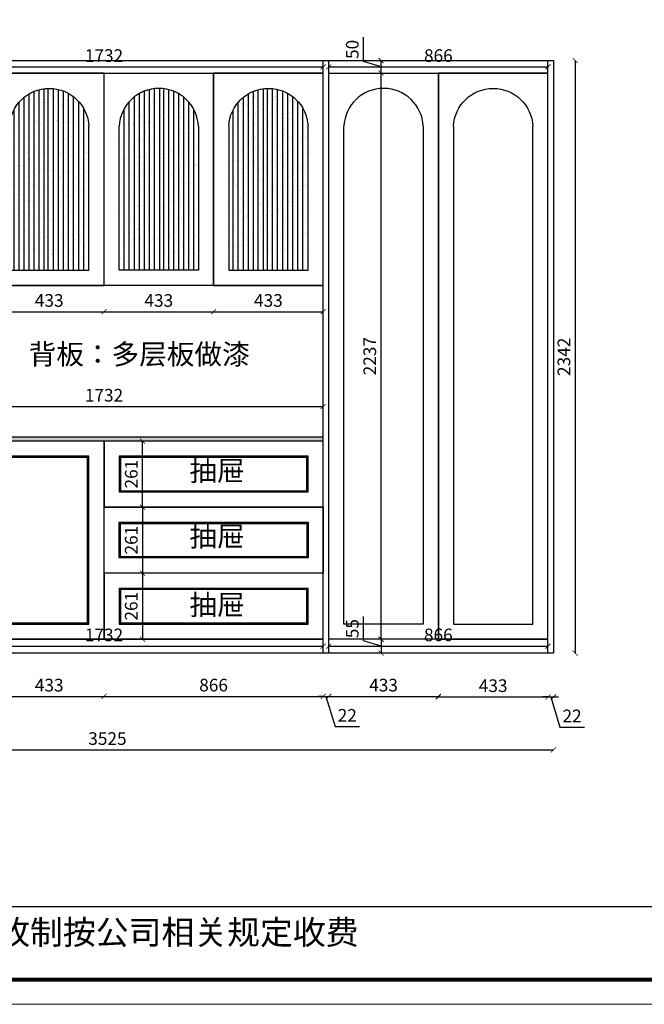
# Model space of a CAD drawing. Units: millimetres. Extents: x -10149 to 16209, y 19805 to 28357.
# Drawn here: x -5083 to -2615, y 19807 to 23698 of the extents above; entities that cross this region are included whole.
import ezdxf

# ---------------------------------------------------------------- set-up
doc = ezdxf.new("R2010")
doc.units = ezdxf.units.MM
doc.layers.add('轮廓线', color=7, linetype='Continuous', lineweight=25)
doc.styles.get("Standard").update_dxf_attribs({"font": 'arial.ttf'})
doc.styles.add('图栏文字', font='txt', dxfattribs={"height": 75})
doc.dimstyles.new('ISO-25', dxfattribs={"dimtxt": 50, "dimasz": 30, "dimexe": 1.25, "dimexo": 0.625, "dimtad": 1, "dimtxsty": 'Standard', "dimcen": 2.5, "dimse1": 1, "dimse2": 1, "dimclrd": 3, "dimclrt": 3, "dimadec": 0, "dimazin": 0, "dimtfac": 1, "dimtmove": 0, "dimatfit": 3, "dimfxl": 1, "dimarcsym": 0})

# ---------------------------------------------------------------- blocks, each defined once
blk = doc.blocks.new('_ArchTick')
at = {"color": 0, "linetype": 'ByBlock', "const_width": 0.15}
blk.add_lwpolyline([(-0.5, -0.5), (0.5, 0.5)], dxfattribs=at)
blk = doc.blocks.new('*D56')
at = {"color": 3, "lineweight": -2, "transparency": 16777216}
blk.add_line((-5183, 21023.6), (-4750, 21023.6), dxfattribs=at)
at = {"layer": 'Defpoints', "color": 0, "transparency": 16777216}
for p in [(-5183, 21249.5), (-4750, 21249.5), (-4750, 21023.6)]:
    blk.add_point(p, dxfattribs=at)
at = {"color": 3, "lineweight": -2, "transparency": 16777216, "xscale": 20, "yscale": 20, "zscale": 20, "rotation": 180}
blk.add_blockref('_ArchTick', (-5183, 21023.6), dxfattribs=at)
at = {"color": 3, "lineweight": -2, "transparency": 16777216, "xscale": 20, "yscale": 20, "zscale": 20}
blk.add_blockref('_ArchTick', (-4750, 21023.6), dxfattribs=at)
at = {"color": 3, "transparency": 16777216, "insert": (-4966.5, 21061.6), "char_height": 50, "attachment_point": 5}
blk.add_mtext('433', dxfattribs=at)
blk = doc.blocks.new('_Dot')
at = {"lineweight": -2}
blk.add_line((-0.5, 0), (-1, 0), dxfattribs=at)
at = {"const_width": 0.5}
blk.add_lwpolyline([(-0.25, 0, 1), (0.25, 0, 1)], format="xyb", close=True, dxfattribs=at)
blk = doc.blocks.new('*D57')
at = {"color": 3, "lineweight": -2, "transparency": 16777216}
blk.add_line((-4750, 21023.6), (-3884, 21023.6), dxfattribs=at)
at = {"layer": 'Defpoints', "color": 0, "transparency": 16777216}
for p in [(-4750, 21249.5), (-3884, 21194.5), (-3884, 21023.6)]:
    blk.add_point(p, dxfattribs=at)
at = {"color": 3, "lineweight": -2, "transparency": 16777216, "xscale": 20, "yscale": 20, "zscale": 20, "rotation": 180}
blk.add_blockref('_ArchTick', (-4750, 21023.6), dxfattribs=at)
at = {"color": 3, "lineweight": -2, "transparency": 16777216, "xscale": 20, "yscale": 20, "zscale": 20}
blk.add_blockref('_ArchTick', (-3884, 21023.6), dxfattribs=at)
at = {"color": 3, "transparency": 16777216, "insert": (-4317, 21061.6), "char_height": 50, "attachment_point": 5}
blk.add_mtext('866', dxfattribs=at)
blk = doc.blocks.new('*D58')
at = {"color": 3, "lineweight": -2, "transparency": 16777216}
for p, q in [((-3884, 21023.6), (-3904, 21023.6)), ((-3884, 21023.6), (-3862, 21023.6)), ((-3884, 21023.6), (-3862, 21023.6)), ((-3873, 21023.6), (-3837.2, 20904.5)), ((-3862, 21023.6), (-3842, 21023.6)), ((-3837.2, 20904.5), (-3740.3, 20904.5))]:
    blk.add_line(p, q, dxfattribs=at)
at = {"layer": 'Defpoints', "color": 0, "transparency": 16777216}
for p in [(-3884, 21194.5), (-3862, 21194.5), (-3862, 21023.6)]:
    blk.add_point(p, dxfattribs=at)
at = {"color": 3, "lineweight": -2, "transparency": 16777216, "xscale": 20, "yscale": 20, "zscale": 20}
blk.add_blockref('_ArchTick', (-3884, 21023.6), dxfattribs=at)
at = {"color": 3, "lineweight": -2, "transparency": 16777216, "xscale": 20, "yscale": 20, "zscale": 20, "rotation": 180}
blk.add_blockref('_ArchTick', (-3862, 21023.6), dxfattribs=at)
at = {"color": 3, "transparency": 16777216, "insert": (-3788.8, 20942.1), "char_height": 50, "attachment_point": 5}
blk.add_mtext('22', dxfattribs=at)
blk = doc.blocks.new('*D59')
at = {"color": 3, "lineweight": -2, "transparency": 16777216}
blk.add_line((-3862, 21023.6), (-3429, 21023.6), dxfattribs=at)
at = {"layer": 'Defpoints', "color": 0, "transparency": 16777216}
for p in [(-3429, 21249.5), (-3862, 21194.5), (-3429, 21023.6)]:
    blk.add_point(p, dxfattribs=at)
at = {"color": 3, "lineweight": -2, "transparency": 16777216, "xscale": 20, "yscale": 20, "zscale": 20, "rotation": 180}
blk.add_blockref('_ArchTick', (-3862, 21023.6), dxfattribs=at)
at = {"color": 3, "lineweight": -2, "transparency": 16777216, "xscale": 20, "yscale": 20, "zscale": 20}
blk.add_blockref('_ArchTick', (-3429, 21023.6), dxfattribs=at)
at = {"color": 3, "transparency": 16777216, "insert": (-3645.5, 21061.6), "char_height": 50, "attachment_point": 5}
blk.add_mtext('433', dxfattribs=at)
blk = doc.blocks.new('*D67')
at = {"color": 3, "lineweight": -2, "transparency": 16777216}
blk.add_line((-5183, 22543.8), (-4750, 22543.8), dxfattribs=at)
at = {"layer": 'Defpoints', "color": 0, "transparency": 16777216}
for p in [(-5183, 22647.5), (-4750, 22647.5), (-4750, 22543.8)]:
    blk.add_point(p, dxfattribs=at)
at = {"color": 3, "lineweight": -2, "transparency": 16777216, "xscale": 20, "yscale": 20, "zscale": 20, "rotation": 180}
blk.add_blockref('_ArchTick', (-5183, 22543.8), dxfattribs=at)
at = {"color": 3, "lineweight": -2, "transparency": 16777216, "xscale": 20, "yscale": 20, "zscale": 20}
blk.add_blockref('_ArchTick', (-4750, 22543.8), dxfattribs=at)
at = {"color": 3, "transparency": 16777216, "insert": (-4966.5, 22581.9), "char_height": 50, "attachment_point": 5}
blk.add_mtext('433', dxfattribs=at)
blk = doc.blocks.new('*D68')
at = {"color": 3, "lineweight": -2, "transparency": 16777216}
blk.add_line((-4750, 22543.8), (-4317, 22543.8), dxfattribs=at)
at = {"layer": 'Defpoints', "color": 0, "transparency": 16777216}
for p in [(-4750, 22647.5), (-4317, 22647.5), (-4317, 22543.8)]:
    blk.add_point(p, dxfattribs=at)
at = {"color": 3, "lineweight": -2, "transparency": 16777216, "xscale": 20, "yscale": 20, "zscale": 20, "rotation": 180}
blk.add_blockref('_ArchTick', (-4750, 22543.8), dxfattribs=at)
at = {"color": 3, "lineweight": -2, "transparency": 16777216, "xscale": 20, "yscale": 20, "zscale": 20}
blk.add_blockref('_ArchTick', (-4317, 22543.8), dxfattribs=at)
at = {"color": 3, "transparency": 16777216, "insert": (-4533.5, 22581.9), "char_height": 50, "attachment_point": 5}
blk.add_mtext('433', dxfattribs=at)
blk = doc.blocks.new('*D69')
at = {"color": 3, "lineweight": -2, "transparency": 16777216}
blk.add_line((-4317, 22543.8), (-3884, 22543.8), dxfattribs=at)
at = {"layer": 'Defpoints', "color": 0, "transparency": 16777216}
for p in [(-3884, 23536.5), (-4317, 22647.5), (-3884, 22543.8)]:
    blk.add_point(p, dxfattribs=at)
at = {"color": 3, "lineweight": -2, "transparency": 16777216, "xscale": 20, "yscale": 20, "zscale": 20, "rotation": 180}
blk.add_blockref('_ArchTick', (-4317, 22543.8), dxfattribs=at)
at = {"color": 3, "lineweight": -2, "transparency": 16777216, "xscale": 20, "yscale": 20, "zscale": 20}
blk.add_blockref('_ArchTick', (-3884, 22543.8), dxfattribs=at)
at = {"color": 3, "transparency": 16777216, "insert": (-4100.5, 22581.9), "char_height": 50, "attachment_point": 5}
blk.add_mtext('433', dxfattribs=at)
blk = doc.blocks.new('A$C3c48ceee')
h = blk.add_hatch()
h.set_pattern_fill('AR-SAND', color=8)
h.set_pattern_definition([(37.5, (5619.96, -22647.5), (-1.60003, 48.941324), [0, -38.608, 0, -43.18, 0, -41.275]), (7.5, (5619.96, -22647.5), (44.95233, 71.68251), [0, -20.828, 0, -34.798, 0, -13.335]), (327.5, (5588.717, -22647.5), (79.09924, 0.14372), [0, -12.7, 0, -45.72, 0, -59.69]), (317.5, (5588.72, -22647.5), (76.35565, 22.29293), [0, -6.35, 0, -29.972, 0, -34.29])])
h.paths.add_polyline_path([(377.5, 629, 0.944882), (60, 629), (60, 60), (377.5, 60)])
h.paths.add_polyline_path([(246, 348.8), (246, 490.4), (142.9, 490.4), (142.9, 348.8)], flags=24)
at = {"color": 30}
for p, q in [((220, 60), (220, 779)), ((120, 60), (120, 744.6)), ((140, 60), (140, 758.1)), ((160, 60), (160, 767.7)), ((180, 60), (180, 774.2)), ((200, 60), (200, 777.9)), ((236.5, 60), (236.5, 777.6)), ((256.5, 60), (256.5, 773.6)), ((275.5, 60), (275.5, 766.7)), ((295.5, 60), (295.5, 756.7)), ((315.5, 60), (315.5, 742.6)), ((100, 60), (100, 725.7)), ((335.5, 60), (335.5, 722.9)), ((80, 60), (80, 697.7)), ((355.5, 60), (355.5, 693)), ((60, 60), (60, 629)), ((373, 629), (373, 60)), ((373, 60), (60, 60))]:
    blk.add_line(p, q, dxfattribs=at)
blk.add_lwpolyline([(0, 839), (433, 839), (433, 0), (0, 0)], close=True, dxfattribs=at)
blk.add_arc((216.5, 622.4), 156.6, 2.4298, 177.5702, dxfattribs=at)
blk = doc.blocks.new('A$C1fc513f3')
at = {"color": 30}
for p, q in [((65, 718), (60, 723)), ((368, 718), (373, 723)), ((65, 65), (60, 60)), ((368, 65), (373, 60))]:
    blk.add_line(p, q, dxfattribs=at)
for points in [[(0, 783), (433, 783), (433, 0), (0, 0)], [(60, 723), (373, 723), (373, 60), (60, 60)], [(65, 718), (368, 718), (368, 65), (65, 65)]]:
    blk.add_lwpolyline(points, close=True, dxfattribs=at)
blk = doc.blocks.new('A$C9cdf89dc')
at = {"color": 30}
for p, q in [((65, 196), (60, 201)), ((801, 196), (806, 201)), ((65, 65), (60, 60)), ((801, 65), (806, 60))]:
    blk.add_line(p, q, dxfattribs=at)
for points in [[(866, 261), (0, 261), (0, 0), (866, 0)], [(806, 201), (60, 201), (60, 60), (806, 60)], [(801, 196), (65, 196), (65, 65), (801, 65)]]:
    blk.add_lwpolyline(points, close=True, dxfattribs=at)
blk = doc.blocks.new('*D73')
at = {"color": 3, "lineweight": -2, "transparency": 16777216}
blk.add_line((-3429, 21021.3), (-2996, 21021.3), dxfattribs=at)
at = {"layer": 'Defpoints', "color": 0, "transparency": 16777216}
for p in [(-3429, 21249.5), (-2996, 21194.5), (-2996, 21021.3)]:
    blk.add_point(p, dxfattribs=at)
at = {"color": 3, "lineweight": -2, "transparency": 16777216, "xscale": 20, "yscale": 20, "zscale": 20, "rotation": 180}
blk.add_blockref('_ArchTick', (-3429, 21021.3), dxfattribs=at)
at = {"color": 3, "lineweight": -2, "transparency": 16777216, "xscale": 20, "yscale": 20, "zscale": 20}
blk.add_blockref('_ArchTick', (-2996, 21021.3), dxfattribs=at)
at = {"color": 3, "transparency": 16777216, "insert": (-3212.5, 21059.4), "char_height": 50, "attachment_point": 5}
blk.add_mtext('433', dxfattribs=at)
blk = doc.blocks.new('*D74')
at = {"color": 3, "lineweight": -2, "transparency": 16777216}
for p, q in [((-2996, 21021.3), (-3016, 21021.3)), ((-2996, 21021.3), (-2974, 21021.3)), ((-2996, 21021.3), (-2974, 21021.3)), ((-2985, 21021.3), (-2949.2, 20902.3)), ((-2974, 21021.3), (-2954, 21021.3)), ((-2949.2, 20902.3), (-2852.3, 20902.3))]:
    blk.add_line(p, q, dxfattribs=at)
at = {"layer": 'Defpoints', "color": 0, "transparency": 16777216}
for p in [(-2996, 21194.5), (-2974, 21194.5), (-2974, 21021.3)]:
    blk.add_point(p, dxfattribs=at)
at = {"color": 3, "lineweight": -2, "transparency": 16777216, "xscale": 20, "yscale": 20, "zscale": 20}
blk.add_blockref('_ArchTick', (-2996, 21021.3), dxfattribs=at)
at = {"color": 3, "lineweight": -2, "transparency": 16777216, "xscale": 20, "yscale": 20, "zscale": 20, "rotation": 180}
blk.add_blockref('_ArchTick', (-2974, 21021.3), dxfattribs=at)
at = {"color": 3, "transparency": 16777216, "insert": (-2900.8, 20939.9), "char_height": 50, "attachment_point": 5}
blk.add_mtext('22', dxfattribs=at)
blk = doc.blocks.new('*D75')
at = {"color": 3, "lineweight": -2, "transparency": 16777216}
blk.add_line((-3655.4, 21249.5), (-3655.4, 23486.5), dxfattribs=at)
at = {"layer": 'Defpoints', "color": 0, "transparency": 16777216}
for p in [(-3655.4, 23486.5), (-3429, 23486.5), (-3429, 21249.5)]:
    blk.add_point(p, dxfattribs=at)
at = {"color": 3, "lineweight": -2, "transparency": 16777216, "xscale": 20, "yscale": 20, "zscale": 20}
for p, rotation in [((-3655.4, 23486.5), 90), ((-3655.4, 21249.5), 270)]:
    blk.add_blockref('_ArchTick', p, dxfattribs=dict(at, rotation=rotation))
at = {"color": 3, "transparency": 16777216, "insert": (-3693.5, 22368), "char_height": 50, "attachment_point": 5, "rotation": 90}
blk.add_mtext('2237', dxfattribs=at)
blk = doc.blocks.new('*D76')
at = {"color": 3, "lineweight": -2, "transparency": 16777216}
for p, q in [((-3724.6, 21242.8), (-3724.6, 21339.8)), ((-3655.4, 21249.5), (-3655.4, 21194.5)), ((-3655.4, 21222), (-3724.6, 21242.8))]:
    blk.add_line(p, q, dxfattribs=at)
at = {"layer": 'Defpoints', "color": 0, "transparency": 16777216}
for p in [(-3655.4, 21249.5), (-3655.4, 21194.5), (-3655.4, 21194.5)]:
    blk.add_point(p, dxfattribs=at)
at = {"color": 3, "lineweight": -2, "transparency": 16777216, "xscale": 20, "yscale": 20, "zscale": 20}
for p, rotation in [((-3655.4, 21249.5), 90), ((-3655.4, 21194.5), 270)]:
    blk.add_blockref('_ArchTick', p, dxfattribs=dict(at, rotation=rotation))
at = {"color": 3, "transparency": 16777216, "insert": (-3762.5, 21291.3), "char_height": 50, "attachment_point": 5, "rotation": 90}
blk.add_mtext('55', dxfattribs=at)
blk = doc.blocks.new('*D77')
at = {"color": 3, "lineweight": -2, "transparency": 16777216}
for p, q in [((-3724.7, 23532.3), (-3724.7, 23628.7)), ((-3655.4, 23511.5), (-3724.7, 23532.3)), ((-3655.4, 23486.5), (-3655.4, 23536.5))]:
    blk.add_line(p, q, dxfattribs=at)
at = {"layer": 'Defpoints', "color": 0, "transparency": 16777216}
for p in [(-3655.4, 23536.5), (-3655.4, 23536.5), (-3655.4, 23486.5)]:
    blk.add_point(p, dxfattribs=at)
at = {"color": 3, "lineweight": -2, "transparency": 16777216, "xscale": 20, "yscale": 20, "zscale": 20}
for p, rotation in [((-3655.4, 23536.5), 90), ((-3655.4, 23486.5), 270)]:
    blk.add_blockref('_ArchTick', p, dxfattribs=dict(at, rotation=rotation))
at = {"color": 3, "transparency": 16777216, "insert": (-3762.7, 23580.5), "char_height": 50, "attachment_point": 5, "rotation": 90}
blk.add_mtext('50', dxfattribs=at)
blk = doc.blocks.new('*D78')
at = {"color": 3, "lineweight": -2, "transparency": 16777216}
blk.add_line((-3862, 23511.5), (-2996, 23511.5), dxfattribs=at)
at = {"layer": 'Defpoints', "color": 0, "transparency": 16777216}
for p in [(-2996, 23511.5), (-3862, 23486.5), (-2996, 23486.5)]:
    blk.add_point(p, dxfattribs=at)
at = {"color": 3, "lineweight": -2, "transparency": 16777216, "xscale": 20, "yscale": 20, "zscale": 20, "rotation": 180}
blk.add_blockref('_ArchTick', (-3862, 23511.5), dxfattribs=at)
at = {"color": 3, "lineweight": -2, "transparency": 16777216, "xscale": 20, "yscale": 20, "zscale": 20}
blk.add_blockref('_ArchTick', (-2996, 23511.5), dxfattribs=at)
at = {"color": 3, "transparency": 16777216, "insert": (-3429, 23549.5), "char_height": 50, "attachment_point": 5}
blk.add_mtext('866', dxfattribs=at)
blk = doc.blocks.new('A$Cce877c60')
at = {"color": 30}
for p, q in [((0, 2237), (433, 2237)), ((0, 0), (0, 2237)), ((433, 2237), (433, 0)), ((60, 60), (60, 2027)), ((373, 2027), (373, 60)), ((373, 60), (60, 60)), ((433, 0), (0, 0))]:
    blk.add_line(p, q, dxfattribs=at)
blk.add_arc((216.5, 2020.4), 156.6, 2.4298, 177.5702, dxfattribs=at)
blk = doc.blocks.new('*D80')
at = {"color": 3, "lineweight": -2, "transparency": 16777216}
blk.add_line((-5616, 21222), (-3884, 21222), dxfattribs=at)
at = {"layer": 'Defpoints', "color": 0, "transparency": 16777216}
for p in [(-5616, 21225), (-3884, 21225), (-3884, 21222)]:
    blk.add_point(p, dxfattribs=at)
at = {"color": 3, "lineweight": -2, "transparency": 16777216, "xscale": 20, "yscale": 20, "zscale": 20, "rotation": 180}
blk.add_blockref('_ArchTick', (-5616, 21222), dxfattribs=at)
at = {"color": 3, "lineweight": -2, "transparency": 16777216, "xscale": 20, "yscale": 20, "zscale": 20}
blk.add_blockref('_ArchTick', (-3884, 21222), dxfattribs=at)
at = {"color": 3, "transparency": 16777216, "insert": (-4750, 21260), "char_height": 50, "attachment_point": 5}
blk.add_mtext('1732', dxfattribs=at)
blk = doc.blocks.new('*D81')
at = {"color": 3, "lineweight": -2, "transparency": 16777216}
blk.add_line((-3862, 21222), (-2996, 21222), dxfattribs=at)
at = {"layer": 'Defpoints', "color": 0, "transparency": 16777216}
for p in [(-3862, 21222), (-2996, 21222), (-2996, 21222)]:
    blk.add_point(p, dxfattribs=at)
at = {"color": 3, "lineweight": -2, "transparency": 16777216, "xscale": 20, "yscale": 20, "zscale": 20, "rotation": 180}
blk.add_blockref('_ArchTick', (-3862, 21222), dxfattribs=at)
at = {"color": 3, "lineweight": -2, "transparency": 16777216, "xscale": 20, "yscale": 20, "zscale": 20}
blk.add_blockref('_ArchTick', (-2996, 21222), dxfattribs=at)
at = {"color": 3, "transparency": 16777216, "insert": (-3429, 21260), "char_height": 50, "attachment_point": 5}
blk.add_mtext('866', dxfattribs=at)
blk = doc.blocks.new('*D82')
at = {"color": 3, "lineweight": -2, "transparency": 16777216}
blk.add_line((-5616, 23511.5), (-3884, 23511.5), dxfattribs=at)
at = {"layer": 'Defpoints', "color": 0, "transparency": 16777216}
for p in [(-5616, 23508.8), (-3884, 23511.5), (-3884, 23508.8)]:
    blk.add_point(p, dxfattribs=at)
at = {"color": 3, "lineweight": -2, "transparency": 16777216, "xscale": 20, "yscale": 20, "zscale": 20, "rotation": 180}
blk.add_blockref('_ArchTick', (-5616, 23511.5), dxfattribs=at)
at = {"color": 3, "lineweight": -2, "transparency": 16777216, "xscale": 20, "yscale": 20, "zscale": 20}
blk.add_blockref('_ArchTick', (-3884, 23511.5), dxfattribs=at)
at = {"color": 3, "transparency": 16777216, "insert": (-4750, 23549.5), "char_height": 50, "attachment_point": 5}
blk.add_mtext('1732', dxfattribs=at)
blk = doc.blocks.new('*D97')
at = {"color": 3, "lineweight": -2, "transparency": 16777216}
blk.add_line((-2888.4, 23536.5), (-2888.4, 21194.5), dxfattribs=at)
at = {"layer": 'Defpoints', "color": 0, "transparency": 16777216}
for p in [(-2974, 23536.5), (-2974, 21194.5), (-2888.4, 21194.5)]:
    blk.add_point(p, dxfattribs=at)
at = {"color": 3, "lineweight": -2, "transparency": 16777216, "xscale": 20, "yscale": 20, "zscale": 20}
for p, rotation in [((-2888.4, 23536.5), 90), ((-2888.4, 21194.5), 270)]:
    blk.add_blockref('_ArchTick', p, dxfattribs=dict(at, rotation=rotation))
at = {"color": 3, "transparency": 16777216, "insert": (-2926.5, 22365.5), "char_height": 50, "attachment_point": 5, "rotation": 90}
blk.add_mtext('2342', dxfattribs=at)
blk = doc.blocks.new('*D120')
at = {"color": 3, "lineweight": -2, "transparency": 16777216}
blk.add_line((-4597.7, 21771.5), (-4597.7, 22032.5), dxfattribs=at)
at = {"layer": 'Defpoints', "color": 0, "transparency": 16777216}
for p in [(-4597.7, 22032.5), (-4597.7, 22032.5), (-4597.7, 21771.5)]:
    blk.add_point(p, dxfattribs=at)
at = {"color": 3, "lineweight": -2, "transparency": 16777216, "xscale": 20, "yscale": 20, "zscale": 20}
for p, rotation in [((-4597.7, 22032.5), 90), ((-4597.7, 21771.5), 270)]:
    blk.add_blockref('_ArchTick', p, dxfattribs=dict(at, rotation=rotation))
at = {"color": 3, "transparency": 16777216, "insert": (-4635.8, 21902), "char_height": 50, "attachment_point": 5, "rotation": 90}
blk.add_mtext('261', dxfattribs=at)
blk = doc.blocks.new('*D121')
at = {"color": 3, "lineweight": -2, "transparency": 16777216}
blk.add_line((-4597.7, 21771.5), (-4597.7, 21510.5), dxfattribs=at)
at = {"layer": 'Defpoints', "color": 0, "transparency": 16777216}
for p in [(-4597.7, 21771.5), (-4597.7, 21510.5), (-4597.7, 21510.5)]:
    blk.add_point(p, dxfattribs=at)
at = {"color": 3, "lineweight": -2, "transparency": 16777216, "xscale": 20, "yscale": 20, "zscale": 20}
for p, rotation in [((-4597.7, 21771.5), 90), ((-4597.7, 21510.5), 270)]:
    blk.add_blockref('_ArchTick', p, dxfattribs=dict(at, rotation=rotation))
at = {"color": 3, "transparency": 16777216, "insert": (-4635.8, 21641), "char_height": 50, "attachment_point": 5, "rotation": 90}
blk.add_mtext('261', dxfattribs=at)
blk = doc.blocks.new('*D122')
at = {"color": 3, "lineweight": -2, "transparency": 16777216}
blk.add_line((-4597.7, 21510.5), (-4597.7, 21249.5), dxfattribs=at)
at = {"layer": 'Defpoints', "color": 0, "transparency": 16777216}
for p in [(-4597.7, 21510.5), (-4597.7, 21249.5), (-4597.7, 21249.5)]:
    blk.add_point(p, dxfattribs=at)
at = {"color": 3, "lineweight": -2, "transparency": 16777216, "xscale": 20, "yscale": 20, "zscale": 20}
for p, rotation in [((-4597.7, 21510.5), 90), ((-4597.7, 21249.5), 270)]:
    blk.add_blockref('_ArchTick', p, dxfattribs=dict(at, rotation=rotation))
at = {"color": 3, "transparency": 16777216, "insert": (-4635.8, 21380), "char_height": 50, "attachment_point": 5, "rotation": 90}
blk.add_mtext('261', dxfattribs=at)
blk = doc.blocks.new('*D131')
at = {"color": 3, "lineweight": -2, "transparency": 16777216}
blk.add_line((-5616, 22169.1), (-3884, 22169.1), dxfattribs=at)
at = {"layer": 'Defpoints', "color": 0, "transparency": 16777216}
for p in [(-5616, 22169.1), (-3884, 22169.1), (-3884, 22169.1)]:
    blk.add_point(p, dxfattribs=at)
at = {"color": 3, "lineweight": -2, "transparency": 16777216, "xscale": 20, "yscale": 20, "zscale": 20, "rotation": 180}
blk.add_blockref('_ArchTick', (-5616, 22169.1), dxfattribs=at)
at = {"color": 3, "lineweight": -2, "transparency": 16777216, "xscale": 20, "yscale": 20, "zscale": 20}
blk.add_blockref('_ArchTick', (-3884, 22169.1), dxfattribs=at)
at = {"color": 3, "transparency": 16777216, "insert": (-4750, 22207.2), "char_height": 50, "attachment_point": 5}
blk.add_mtext('1732', dxfattribs=at)
blk = doc.blocks.new('*D137')
at = {"color": 3, "lineweight": -2, "transparency": 16777216}
blk.add_line((-6499, 20812.3), (-2974, 20812.3), dxfattribs=at)
at = {"layer": 'Defpoints', "color": 0, "transparency": 16777216}
for p in [(-6499, 21194.5), (-2974, 21194.5), (-2974, 20812.3)]:
    blk.add_point(p, dxfattribs=at)
at = {"color": 3, "lineweight": -2, "transparency": 16777216, "xscale": 20, "yscale": 20, "zscale": 20, "rotation": 180}
blk.add_blockref('_ArchTick', (-6499, 20812.3), dxfattribs=at)
at = {"color": 3, "lineweight": -2, "transparency": 16777216, "xscale": 20, "yscale": 20, "zscale": 20}
blk.add_blockref('_ArchTick', (-2974, 20812.3), dxfattribs=at)
at = {"color": 3, "transparency": 16777216, "insert": (-4736.5, 20850.3), "char_height": 50, "attachment_point": 5}
blk.add_mtext('3525', dxfattribs=at)

msp = doc.modelspace()

# ---------------------------------------------------------------- hatches: boundary and pattern name
h = msp.add_hatch()
h.set_pattern_fill('GRAVEL', color=6)
h.paths.add_polyline_path([(-5615.959, 22047.5), (-5615.959, 22032.5), (-3883.959, 22032.5), (-3883.959, 22047.5)])

# ---------------------------------------------------------------- linework, layer by layer
at = {"color": 30}
for p, q in [((-6498.959, 23536.5), (-2973.959, 23536.5)), ((-3883.959, 21194.5), (-3883.959, 23536.5)), ((-3861.959, 21194.5), (-3861.959, 23536.5)), ((-2995.959, 21194.5), (-2995.959, 23536.5)), ((-2973.959, 23536.5), (-2973.959, 21194.5)), ((-4749.959, 22647.5), (-4749.959, 23486.5)), ((-4316.959, 22647.5), (-4316.959, 23486.5)), ((-3428.959, 21249.5), (-3428.959, 23486.5)), ((-4749.959, 21249.5), (-4749.959, 22032.5)), ((-2973.959, 21194.5), (-5637.959, 21194.5))]:
    msp.add_line(p, q, dxfattribs=at)
for p, q in [((-5615.959, 23486.5), (-3883.959, 23486.5)), ((-3861.959, 23486.5), (-2995.959, 23486.5)), ((-3883.959, 22647.5), (-5615.959, 22647.5)), ((-3883.959, 21771.5), (-4749.959, 21771.5)), ((-3883.959, 21510.5), (-4749.959, 21510.5)), ((-3883.959, 21249.5), (-5615.959, 21249.5)), ((-2995.959, 21249.5), (-3861.959, 21249.5))]:
    msp.add_line(p, q)
at = {"color": 6}
for p, q in [((-3883.959, 22047.5), (-5615.959, 22047.5)), ((-3883.959, 22032.5), (-5615.959, 22032.5))]:
    msp.add_line(p, q, dxfattribs=at)
at = {"color": 0, "linetype": 'ByBlock'}
msp.add_line((-7461.161, 20192.61), (5683.834, 20192.61), dxfattribs=at)
at = {"color": 0, "linetype": 'ByBlock', "lineweight": 9}
msp.add_lwpolyline([(5781.404, 19806.638), (-9373.875, 19806.638), (-9373.875, 26587.981), (5781.404, 26587.981)], close=True, dxfattribs=at)
msp.add_lwpolyline([(5781.404, 19806.638), (-9373.875, 19806.638), (-9373.875, 26587.981), (5781.404, 26587.981)], close=True, dxfattribs=at)
msp.add_lwpolyline([(5781.404, 19806.638), (-9373.875, 19806.638), (-9373.875, 26587.981), (5781.404, 26587.981)], close=True, dxfattribs=at)
at = {"color": 0, "linetype": 'ByBlock', "lineweight": 9, "const_width": 16.187}
msp.add_lwpolyline([(5683.834, 19904.208), (-9276.128, 19904.208), (-9276.128, 26490.411), (5683.834, 26490.411)], close=True, dxfattribs=at)
msp.add_lwpolyline([(5683.834, 19904.208), (-9276.128, 19904.208), (-9276.128, 26490.411), (5683.834, 26490.411)], close=True, dxfattribs=at)
msp.add_lwpolyline([(5683.834, 19904.208), (-9276.128, 19904.208), (-9276.128, 26490.411), (5683.834, 26490.411)], close=True, dxfattribs=at)

# ---------------------------------------------------------------- block references
at = {"xscale": -1}
for name, p in [('A$C3c48ceee', (-4749.959, 22647.5)), ('A$C3c48ceee', (-3883.959, 22647.5)), ('A$Cce877c60', (-2995.96, 21249.5)), ('A$C1fc513f3', (-4749.959, 21249.5))]:
    msp.add_blockref(name, p, dxfattribs=at)
for name, p in [('A$C3c48ceee', (-4749.959, 22647.5)), ('A$Cce877c60', (-3861.959, 21249.5)), ('A$C9cdf89dc', (-4749.959, 21771.5)), ('A$C9cdf89dc', (-4749.959, 21249.5))]:
    msp.add_blockref(name, p)
at = {"xscale": -1, "rotation": 180}
msp.add_blockref('A$C9cdf89dc', (-4749.959, 21771.5), dxfattribs=at)

# ---------------------------------------------------------------- texts
at = {"color": 0, "linetype": 'ByBlock', "lineweight": 9, "insert": (-7408.005, 20138.643), "char_height": 95.15051, "width": 4886.24416, "attachment_point": 1}
msp.add_mtext('{\\fSimSun|b0|i0|c134|p54;备注：设计方案一经确认不再更改 ，如改制按公司相关规定收费}', dxfattribs=at)
at = {"layer": '轮廓线', "char_height": 80, "attachment_point": 1, "style": '图栏文字'}
for s, width, insert in [('{\\fSimSun|b0|i0|c134|p54;\\C30;背板：多层板做漆}', 959.06651, (-5047.598, 22415.735)), ('{\\fSimSun|b0|i0|c134|p2;\\C8;抽屉}', 712.12051, (-4412.429, 21955.435)), ('{\\fSimSun|b0|i0|c134|p2;\\C8;抽屉}', 712.12051, (-4412.429, 21696.39)), ('{\\fSimSun|b0|i0|c134|p2;\\C8;抽屉}', 712.12051, (-4412.429, 21425.467))]:
    msp.add_mtext_dynamic_manual_height_columns(s, width=width, gutter_width=375, heights=[0], dxfattribs=dict(at, insert=insert))

# ---------------------------------------------------------------- dimensions: what is measured, and where the dimension line sits
for base, p1, p2, picture, middle in [((-3655.423, 23536.5), (-3655.423, 23486.5), (-3655.423, 23536.5), '*D77', (-3762.73, 23544.784)), ((-2888.439, 21194.5), (-2973.959, 23536.5), (-2973.959, 21194.5), '*D97', (-2926.485, 22365.5)), ((-3655.423, 23486.5), (-3428.959, 21249.5), (-3428.959, 23486.5), '*D75', (-3693.468, 22368)), ((-4597.742, 22032.5), (-4597.742, 21771.5), (-4597.742, 22032.5), '*D120', (-4635.771, 21902)), ((-4597.742, 21510.5), (-4597.742, 21771.5), (-4597.742, 21510.5), '*D121', (-4635.771, 21641)), ((-4597.742, 21249.5), (-4597.742, 21510.5), (-4597.742, 21249.5), '*D122', (-4635.771, 21380)), ((-3655.423, 21194.5), (-3655.423, 21249.5), (-3655.423, 21194.5), '*D76', (-3762.525, 21255.253))]:
    dim = msp.add_linear_dim(base=base, p1=p1, p2=p2, angle=90, dimstyle='ISO-25', override={"dimscale": 20, "dimtxt": 2.5, "dimasz": 1, "dimblk": 'ArchTick', "dimcen": 0, "dimclre": 3, "dimtmove": 1, "dimldrblk": 'Dot', "dimfxl": 60, "dimfxlon": 1})
    dim.commit()
    dim.dimension.update_dxf_attribs({"geometry": picture, "text_midpoint": middle})
for base, p1, p2, picture, middle in [((-3883.959, 23511.5), (-5615.959, 23508.762), (-3883.959, 23508.762), '*D82', (-4749.959, 23549.546)), ((-2995.959, 23511.5), (-3861.959, 23486.5), (-2995.959, 23486.5), '*D78', (-3428.959, 23549.529)), ((-3883.959, 22543.806), (-4316.959, 22647.5), (-3883.959, 23536.5), '*D69', (-4100.459, 22581.852)), ((-4749.959, 22543.806), (-5182.959, 22647.5), (-4749.959, 22647.5), '*D67', (-4966.459, 22581.852)), ((-4316.959, 22543.806), (-4749.959, 22647.5), (-4316.959, 22647.5), '*D68', (-4533.459, 22581.852)), ((-3883.959, 22169.136), (-5615.959, 22169.136), (-3883.959, 22169.136), '*D131', (-4749.959, 22207.181)), ((-3883.959, 21222), (-5615.959, 21224.972), (-3883.959, 21224.972), '*D80', (-4749.959, 21260.046)), ((-2995.959, 21222), (-3861.959, 21222), (-2995.959, 21222), '*D81', (-3428.959, 21260.029)), ((-4749.959, 21023.591), (-5182.959, 21249.5), (-4749.959, 21249.5), '*D56', (-4966.459, 21061.637)), ((-3883.959, 21023.591), (-4749.959, 21249.5), (-3883.959, 21194.5), '*D57', (-4316.959, 21061.62)), ((-3428.959, 21023.591), (-3861.959, 21194.5), (-3428.959, 21249.5), '*D59', (-3645.459, 21061.637)), ((-2995.959, 21021.331), (-3428.959, 21249.5), (-2995.959, 21194.5), '*D73', (-3212.459, 21059.377)), ((-2973.959, 20812.262), (-6498.959, 21194.5), (-2973.959, 21194.5), '*D137', (-4736.459, 20850.308)), ((-3861.959, 21023.591), (-3883.959, 21194.5), (-3861.959, 21194.5), '*D58', (-3824.742, 20942.136)), ((-2973.959, 21021.331), (-2995.959, 21194.5), (-2973.959, 21194.5), '*D74', (-2936.742, 20939.876))]:
    dim = msp.add_linear_dim(base=base, p1=p1, p2=p2, dimstyle='ISO-25', override={"dimscale": 20, "dimtxt": 2.5, "dimasz": 1, "dimblk": 'ArchTick', "dimcen": 0, "dimclre": 3, "dimtmove": 1, "dimldrblk": 'Dot', "dimfxl": 60, "dimfxlon": 1})
    dim.commit()
    dim.dimension.update_dxf_attribs({"geometry": picture, "text_midpoint": middle})

doc.saveas('drawing.dxf')
